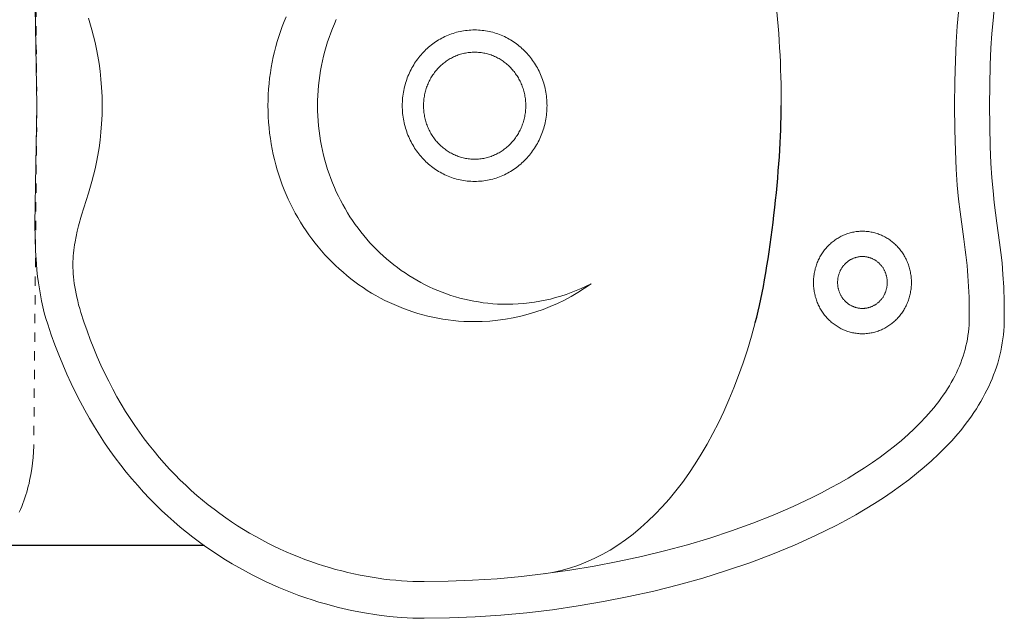
# Model space of a CAD drawing. Units: millimetres. Extents: x -10143 to -7393, y -426 to 1462.
# Drawn here: x -7921 to -7393, y 882 to 1203 of the extents above; entities that cross this region are included whole.
import ezdxf

# ---------------------------------------------------------------- set-up
doc = ezdxf.new("R2010")
doc.units = ezdxf.units.MM
doc.header["$MEASUREMENT"] = 0
doc.linetypes.add('破線', pattern=[10, 5, -5])
doc.layers.add('ss129', color=18, linetype='Continuous', true_color=0x000000)

msp = doc.modelspace()

# ---------------------------------------------------------------- linework, layer by layer
at = {"layer": 'ss129', "color": 5, "linetype": '破線', "lineweight": 15, "true_color": 0x0000ff}
msp.add_lwpolyline([(-7913.47, 1339.54), (-7911.8, 1158.56), (-7911.8, 1155.12), (-7913.47, 974.14), (-7913.6, 971.15), (-7913.82, 968.13), (-7914.12, 965.07), (-7914.53, 962), (-7915.03, 958.9), (-7915.65, 955.8), (-7916, 954.24), (-7916.37, 952.68), (-7916.78, 951.12), (-7917.22, 949.57), (-7917.69, 948.01), (-7918.19, 946.46), (-7918.73, 944.91), (-7919.29, 943.36), (-7919.89, 941.81), (-7920.53, 940.27), (-7921.2, 938.74)], dxfattribs=at)
at = {"layer": 'ss129', "color": 0, "lineweight": 15}
for points in [[(-7911.8, 1156.84), (-7912.88, 1220.41)], [(-7419.56, 1156.84), (-7419.45, 1169.77), (-7419.15, 1181.05), (-7418.68, 1190.88), (-7418.09, 1199.48), (-7417.39, 1207.05)], [(-7398.27, 1208.81), (-7398.93, 1202.54), (-7399.53, 1195.54), (-7400.03, 1187.65), (-7400.42, 1178.69), (-7400.76, 1156.84)], [(-7884.1, 1203.82), (-7882.26, 1197.46), (-7881.38, 1194.13), (-7880.54, 1190.67), (-7879.75, 1187.07), (-7879.03, 1183.32), (-7878.39, 1179.41), (-7877.84, 1175.31), (-7877.39, 1171.02), (-7877.05, 1166.52), (-7876.84, 1161.8), (-7876.77, 1156.84)], [(-7911.8, 1156.84), (-7912.88, 1093.27), (-7912.76, 1086.03), (-7912.49, 1078.94), (-7912.04, 1072.01), (-7911.74, 1068.6), (-7911.37, 1065.22), (-7910.95, 1061.89), (-7910.46, 1058.59), (-7909.91, 1055.33), (-7909.28, 1052.1), (-7908.58, 1048.91), (-7907.79, 1045.76), (-7906.93, 1042.64), (-7905.97, 1039.56), (-7904.09, 1033.97), (-7902.12, 1028.5), (-7900.06, 1023.15), (-7897.93, 1017.92), (-7895.72, 1012.81), (-7893.43, 1007.81), (-7891.06, 1002.93), (-7888.63, 998.16), (-7886.12, 993.51), (-7883.55, 988.97), (-7880.91, 984.54), (-7878.2, 980.23), (-7875.44, 976.02), (-7872.62, 971.92), (-7869.74, 967.93), (-7866.8, 964.04), (-7863.81, 960.26), (-7860.77, 956.59), (-7857.69, 953.02), (-7854.55, 949.55), (-7851.38, 946.18), (-7848.16, 942.91), (-7844.9, 939.74), (-7841.61, 936.66), (-7838.28, 933.69), (-7834.91, 930.81), (-7831.52, 928.02), (-7828.09, 925.33), (-7824.64, 922.73), (-7821.17, 920.22), (-7817.67, 917.81), (-7814.16, 915.48), (-7810.62, 913.24), (-7807.07, 911.09), (-7803.51, 909.02), (-7799.93, 907.04), (-7796.35, 905.14), (-7792.76, 903.33), (-7789.16, 901.6), (-7785.57, 899.95), (-7781.97, 898.38), (-7778.37, 896.88), (-7774.78, 895.47), (-7771.19, 894.13), (-7767.61, 892.87), (-7764.04, 891.68), (-7760.49, 890.57), (-7756.95, 889.53), (-7749.92, 887.65), (-7742.98, 886.06), (-7736.13, 884.74), (-7729.41, 883.67), (-7722.83, 882.86), (-7716.4, 882.29), (-7713.25, 882.09), (-7710.15, 881.95), (-7707.09, 881.87), (-7704.08, 881.84), (-7690.42, 882.03), (-7676.67, 882.59), (-7662.87, 883.52), (-7649.05, 884.81), (-7635.24, 886.45), (-7621.48, 888.45), (-7607.8, 890.78), (-7594.24, 893.46), (-7580.83, 896.46), (-7567.61, 899.79), (-7554.6, 903.44), (-7541.85, 907.4), (-7529.39, 911.67), (-7517.25, 916.23), (-7505.46, 921.09), (-7494.07, 926.24), (-7488.53, 928.92), (-7483.1, 931.68), (-7477.79, 934.49), (-7472.59, 937.38), (-7467.52, 940.34), (-7462.58, 943.36), (-7457.77, 946.45), (-7453.09, 949.6), (-7448.56, 952.82), (-7444.17, 956.1), (-7439.93, 959.44), (-7435.84, 962.85), (-7431.91, 966.32), (-7428.14, 969.85), (-7424.54, 973.44), (-7421.11, 977.08), (-7417.85, 980.79), (-7416.29, 982.66), (-7414.77, 984.55), (-7413.3, 986.46), (-7411.88, 988.37), (-7410.5, 990.31), (-7409.17, 992.25), (-7407.89, 994.21), (-7406.66, 996.18), (-7405.47, 998.17), (-7404.34, 1000.17), (-7403.25, 1002.18), (-7402.22, 1004.21), (-7401.24, 1006.25), (-7400.31, 1008.3), (-7399.43, 1010.37), (-7398.6, 1012.45), (-7397.83, 1014.54), (-7397.11, 1016.65), (-7396.45, 1018.76), (-7395.84, 1020.89), (-7395.29, 1023.04), (-7394.79, 1025.19), (-7394.35, 1027.36), (-7393.96, 1029.54), (-7393.64, 1031.73), (-7393.37, 1033.94), (-7393.16, 1036.15), (-7393.01, 1038.38), (-7392.92, 1040.62), (-7392.89, 1042.87), (-7392.98, 1051.66), (-7393.23, 1059.4), (-7393.61, 1066.27), (-7394.12, 1072.45), (-7394.71, 1078.11), (-7395.38, 1083.44), (-7396.82, 1093.77), (-7398.27, 1104.87), (-7398.93, 1111.14), (-7399.53, 1118.13), (-7400.03, 1126.02), (-7400.42, 1134.99), (-7400.76, 1156.84)]]:
    msp.add_lwpolyline(points, dxfattribs=at)
for points in [[(-7778.05, 1204.52), (-7779.13, 1201.94), (-7780.15, 1199.33), (-7781.11, 1196.68), (-7782.01, 1194), (-7782.85, 1191.3), (-7783.63, 1188.56), (-7784.34, 1185.8), (-7784.99, 1183.01), (-7785.58, 1180.2), (-7786.1, 1177.36), (-7786.55, 1174.49), (-7786.94, 1171.61), (-7787.25, 1168.7), (-7787.5, 1165.76), (-7787.68, 1162.81), (-7787.79, 1159.84), (-7787.82, 1156.85), (-7787.79, 1153.86), (-7787.68, 1150.89), (-7787.5, 1147.94), (-7787.25, 1145.01), (-7786.94, 1142.1), (-7786.55, 1139.21), (-7786.1, 1136.34), (-7785.58, 1133.5), (-7784.99, 1130.69), (-7784.34, 1127.9), (-7783.63, 1125.13), (-7782.85, 1122.4), (-7782.01, 1119.69), (-7781.11, 1117.01), (-7780.15, 1114.37), (-7779.13, 1111.75), (-7778.05, 1109.17), (-7776.91, 1106.62), (-7775.72, 1104.1), (-7774.47, 1101.62), (-7773.16, 1099.18), (-7771.8, 1096.77), (-7770.39, 1094.4), (-7768.92, 1092.07), (-7767.41, 1089.78), (-7765.84, 1087.53), (-7764.22, 1085.32), (-7762.55, 1083.15), (-7760.84, 1081.03), (-7759.07, 1078.95), (-7757.27, 1076.91), (-7755.41, 1074.92), (-7753.51, 1072.98), (-7751.57, 1071.09), (-7749.58, 1069.24), (-7747.55, 1067.44), (-7745.48, 1065.7), (-7743.37, 1064), (-7741.22, 1062.36), (-7739.03, 1060.77), (-7736.8, 1059.24), (-7734.54, 1057.76), (-7732.24, 1056.34), (-7729.9, 1054.97), (-7727.53, 1053.66), (-7725.13, 1052.41), (-7722.69, 1051.22), (-7720.23, 1050.09), (-7717.73, 1049.02), (-7715.2, 1048.01), (-7712.64, 1047.07), (-7710.06, 1046.19), (-7707.44, 1045.38), (-7704.8, 1044.63), (-7702.14, 1043.95), (-7699.45, 1043.34), (-7696.73, 1042.79), (-7694, 1042.32), (-7691.24, 1041.91), (-7688.46, 1041.58), (-7685.65, 1041.32), (-7682.83, 1041.13), (-7679.99, 1041.02), (-7677.14, 1040.98, 0.158061), (-7614.57, 1061.32, -0.1202), (-7659.43, 1050.3), (-7662.06, 1050.33), (-7664.67, 1050.44), (-7667.26, 1050.61), (-7669.84, 1050.85), (-7672.4, 1051.15), (-7674.93, 1051.52), (-7677.45, 1051.96), (-7679.95, 1052.46), (-7682.42, 1053.03), (-7684.87, 1053.65), (-7687.3, 1054.34), (-7689.7, 1055.09), (-7692.08, 1055.9), (-7694.43, 1056.76), (-7696.76, 1057.69), (-7699.05, 1058.67), (-7701.32, 1059.71), (-7703.56, 1060.81), (-7705.77, 1061.96), (-7707.95, 1063.16), (-7710.1, 1064.42), (-7712.21, 1065.73), (-7714.3, 1067.09), (-7716.34, 1068.5), (-7718.36, 1069.96), (-7720.33, 1071.47), (-7722.28, 1073.03), (-7724.18, 1074.63), (-7726.05, 1076.28), (-7727.87, 1077.98), (-7729.66, 1079.72), (-7731.41, 1081.51), (-7733.11, 1083.34), (-7734.78, 1085.21), (-7736.4, 1087.12), (-7737.98, 1089.08), (-7739.51, 1091.07), (-7741, 1093.1), (-7742.44, 1095.17), (-7743.84, 1097.28), (-7745.18, 1099.42), (-7746.48, 1101.6), (-7747.73, 1103.82), (-7748.94, 1106.07), (-7750.09, 1108.35), (-7751.18, 1110.66), (-7752.23, 1113), (-7753.22, 1115.38), (-7754.16, 1117.78), (-7755.04, 1120.22), (-7755.87, 1122.68), (-7756.64, 1125.17), (-7757.36, 1127.68), (-7758.02, 1130.23), (-7758.61, 1132.79), (-7759.15, 1135.38), (-7759.63, 1137.99), (-7760.05, 1140.63), (-7760.4, 1143.28), (-7760.69, 1145.96), (-7760.92, 1148.66), (-7761.09, 1151.37), (-7761.19, 1154.1), (-7761.22, 1156.85), (-7761.19, 1159.6), (-7761.09, 1162.33), (-7760.92, 1165.05), (-7760.69, 1167.74), (-7760.4, 1170.42), (-7760.05, 1173.07), (-7759.63, 1175.71), (-7759.15, 1178.32), (-7758.61, 1180.91), (-7758.02, 1183.47), (-7757.36, 1186.01), (-7756.64, 1188.53), (-7755.87, 1191.02), (-7755.04, 1193.48), (-7754.16, 1195.91), (-7753.22, 1198.31), (-7752.23, 1200.69), (-7751.18, 1203.03)], [(-7419.56, 1156.84), (-7419.45, 1143.91), (-7419.15, 1132.63), (-7418.68, 1122.8), (-7418.09, 1114.2), (-7417.39, 1106.62), (-7416.62, 1099.86), (-7415.01, 1087.95, -0.041741), (-7411.69, 1042.87), (-7411.72, 1040.98), (-7411.81, 1039.09), (-7411.95, 1037.22), (-7412.14, 1035.35), (-7412.39, 1033.49), (-7412.69, 1031.63), (-7413.05, 1029.79), (-7413.46, 1027.95), (-7413.92, 1026.12), (-7414.44, 1024.3), (-7415, 1022.49), (-7415.62, 1020.69), (-7416.29, 1018.9), (-7417.01, 1017.11), (-7417.78, 1015.34), (-7418.6, 1013.57), (-7419.46, 1011.81), (-7420.38, 1010.07), (-7421.34, 1008.33), (-7422.35, 1006.6), (-7423.4, 1004.88), (-7424.51, 1003.17), (-7425.65, 1001.47), (-7426.85, 999.79), (-7428.09, 998.11), (-7429.37, 996.44), (-7430.7, 994.78), (-7432.07, 993.14), (-7433.48, 991.5), (-7434.93, 989.87), (-7437.97, 986.66), (-7441.17, 983.48), (-7444.53, 980.36), (-7448.04, 977.27), (-7451.71, 974.24), (-7455.52, 971.26), (-7459.48, 968.32), (-7463.58, 965.43), (-7467.81, 962.6), (-7472.18, 959.81), (-7476.68, 957.08), (-7481.3, 954.41), (-7486.04, 951.78), (-7490.9, 949.22), (-7495.87, 946.71), (-7506.13, 941.86), (-7516.8, 937.25), (-7527.84, 932.89), (-7539.22, 928.77), (-7550.91, 924.92), (-7562.89, 921.33), (-7575.11, 918.01), (-7587.55, 914.98), (-7600.17, 912.23), (-7612.95, 909.78), (-7625.85, 907.64), (-7638.84, 905.8), (-7651.89, 904.28), (-7664.97, 903.09), (-7678.05, 902.22), (-7691.1, 901.7), (-7704.08, 901.53), (-7707.06, 901.55), (-7710.08, 901.64), (-7713.13, 901.77), (-7716.2, 901.97), (-7719.31, 902.22), (-7722.44, 902.54), (-7725.6, 902.91), (-7728.78, 903.34), (-7731.98, 903.83), (-7735.2, 904.38), (-7738.44, 905), (-7741.69, 905.68), (-7744.96, 906.42), (-7748.24, 907.23), (-7751.53, 908.1), (-7754.83, 909.03), (-7758.13, 910.04), (-7761.44, 911.11), (-7764.76, 912.25), (-7768.07, 913.45), (-7771.39, 914.73), (-7774.7, 916.08), (-7778.01, 917.5), (-7781.31, 918.99), (-7784.61, 920.55), (-7787.89, 922.19), (-7791.17, 923.9), (-7794.43, 925.68), (-7797.68, 927.54), (-7800.91, 929.48), (-7804.12, 931.49), (-7807.32, 933.58), (-7810.49, 935.75), (-7813.64, 938), (-7816.76, 940.33), (-7819.85, 942.73), (-7822.92, 945.22), (-7825.95, 947.8), (-7828.96, 950.45), (-7831.92, 953.19), (-7834.86, 956.01), (-7837.75, 958.92), (-7840.6, 961.92), (-7843.42, 965), (-7846.19, 968.16), (-7848.91, 971.42), (-7851.59, 974.76), (-7854.21, 978.2), (-7856.79, 981.72), (-7859.32, 985.34), (-7861.79, 989.04), (-7864.2, 992.84), (-7866.56, 996.74), (-7868.86, 1000.72), (-7871.1, 1004.8), (-7873.27, 1008.98), (-7875.38, 1013.25), (-7877.42, 1017.62), (-7879.39, 1022.09), (-7881.3, 1026.66), (-7883.13, 1031.32), (-7884.89, 1036.09), (-7886.57, 1040.95), (-7888.17, 1045.92), (-7888.81, 1048.02), (-7889.38, 1050.07), (-7889.9, 1052.07), (-7890.37, 1054.03), (-7890.79, 1055.95), (-7891.15, 1057.82), (-7891.47, 1059.66), (-7891.74, 1061.46), (-7891.96, 1063.23), (-7892.14, 1064.96), (-7892.27, 1066.66), (-7892.36, 1068.32), (-7892.42, 1069.96), (-7892.43, 1071.58), (-7892.41, 1073.16), (-7892.35, 1074.73), (-7892.26, 1076.27), (-7892.13, 1077.8), (-7891.97, 1079.3), (-7891.79, 1080.79), (-7891.57, 1082.27), (-7891.33, 1083.73), (-7890.77, 1086.62), (-7890.12, 1089.48), (-7889.4, 1092.33), (-7887.77, 1098.03), (-7884.1, 1109.86), (-7882.26, 1116.21), (-7881.38, 1119.55), (-7880.54, 1123.01), (-7879.75, 1126.6), (-7879.03, 1130.35), (-7878.39, 1134.27), (-7877.84, 1138.37), (-7877.39, 1142.66), (-7877.05, 1147.16), (-7876.84, 1151.88), (-7876.77, 1156.84)]]:
    msp.add_lwpolyline(points, format="xyb", dxfattribs=at)
for points in [[(-7638.16, 1156.84), (-7638.18, 1155.79), (-7638.21, 1154.75), (-7638.28, 1153.71), (-7638.36, 1152.68), (-7638.48, 1151.66), (-7638.61, 1150.65), (-7638.77, 1149.65), (-7638.95, 1148.65), (-7639.16, 1147.66), (-7639.39, 1146.69), (-7639.64, 1145.72), (-7639.91, 1144.76), (-7640.2, 1143.81), (-7640.52, 1142.87), (-7640.86, 1141.94), (-7641.21, 1141.02), (-7641.59, 1140.12), (-7641.99, 1139.22), (-7642.41, 1138.34), (-7642.85, 1137.47), (-7643.31, 1136.62), (-7643.78, 1135.77), (-7644.28, 1134.94), (-7644.79, 1134.12), (-7645.33, 1133.32), (-7645.88, 1132.53), (-7646.44, 1131.75), (-7647.03, 1130.99), (-7647.63, 1130.25), (-7648.25, 1129.52), (-7648.88, 1128.81), (-7649.53, 1128.11), (-7650.2, 1127.43), (-7650.88, 1126.76), (-7651.58, 1126.12), (-7652.29, 1125.49), (-7653.02, 1124.87), (-7653.76, 1124.28), (-7654.51, 1123.7), (-7655.28, 1123.15), (-7656.06, 1122.61), (-7656.85, 1122.09), (-7657.66, 1121.59), (-7658.48, 1121.11), (-7659.31, 1120.65), (-7660.15, 1120.21), (-7661.01, 1119.8), (-7661.87, 1119.4), (-7662.75, 1119.03), (-7663.63, 1118.67), (-7664.53, 1118.34), (-7665.44, 1118.03), (-7666.35, 1117.75), (-7667.28, 1117.49), (-7668.21, 1117.25), (-7669.16, 1117.03), (-7670.11, 1116.84), (-7671.07, 1116.68), (-7672.03, 1116.53), (-7673.01, 1116.42), (-7673.99, 1116.33), (-7674.98, 1116.26), (-7675.97, 1116.22), (-7676.98, 1116.21), (-7677.98, 1116.22), (-7678.97, 1116.26), (-7679.96, 1116.33), (-7680.95, 1116.42), (-7681.92, 1116.53), (-7682.89, 1116.68), (-7683.85, 1116.84), (-7684.8, 1117.03), (-7685.74, 1117.25), (-7686.68, 1117.49), (-7687.6, 1117.75), (-7688.52, 1118.03), (-7689.43, 1118.34), (-7690.32, 1118.67), (-7691.21, 1119.03), (-7692.09, 1119.4), (-7692.95, 1119.8), (-7693.81, 1120.21), (-7694.65, 1120.65), (-7695.48, 1121.11), (-7696.3, 1121.59), (-7697.11, 1122.09), (-7697.9, 1122.61), (-7698.68, 1123.15), (-7699.45, 1123.7), (-7700.2, 1124.28), (-7700.94, 1124.87), (-7701.67, 1125.49), (-7702.38, 1126.12), (-7703.08, 1126.76), (-7703.76, 1127.43), (-7704.42, 1128.11), (-7705.07, 1128.81), (-7705.71, 1129.52), (-7706.33, 1130.25), (-7706.93, 1130.99), (-7707.51, 1131.75), (-7708.08, 1132.53), (-7708.63, 1133.32), (-7709.16, 1134.12), (-7709.68, 1134.94), (-7710.17, 1135.77), (-7710.65, 1136.62), (-7711.11, 1137.47), (-7711.54, 1138.34), (-7711.96, 1139.22), (-7712.36, 1140.12), (-7712.74, 1141.02), (-7713.1, 1141.94), (-7713.43, 1142.87), (-7713.75, 1143.81), (-7714.04, 1144.76), (-7714.32, 1145.72), (-7714.57, 1146.69), (-7714.79, 1147.66), (-7715, 1148.65), (-7715.18, 1149.65), (-7715.34, 1150.65), (-7715.48, 1151.66), (-7715.59, 1152.68), (-7715.67, 1153.71), (-7715.74, 1154.75), (-7715.77, 1155.79), (-7715.79, 1156.84), (-7715.77, 1157.89), (-7715.74, 1158.93), (-7715.67, 1159.96), (-7715.59, 1160.99), (-7715.48, 1162.01), (-7715.34, 1163.02), (-7715.18, 1164.03), (-7715, 1165.02), (-7714.79, 1166.01), (-7714.57, 1166.99), (-7714.32, 1167.96), (-7714.04, 1168.92), (-7713.75, 1169.87), (-7713.43, 1170.8), (-7713.1, 1171.73), (-7712.74, 1172.65), (-7712.36, 1173.55), (-7711.96, 1174.45), (-7711.54, 1175.33), (-7711.11, 1176.2), (-7710.65, 1177.06), (-7710.17, 1177.9), (-7709.68, 1178.73), (-7709.16, 1179.55), (-7708.63, 1180.35), (-7708.08, 1181.14), (-7707.51, 1181.92), (-7706.93, 1182.68), (-7706.33, 1183.42), (-7705.71, 1184.15), (-7705.07, 1184.86), (-7704.42, 1185.56), (-7703.76, 1186.24), (-7703.08, 1186.91), (-7702.38, 1187.55), (-7701.67, 1188.18), (-7700.94, 1188.8), (-7700.2, 1189.39), (-7699.45, 1189.96), (-7698.68, 1190.52), (-7697.9, 1191.06), (-7697.11, 1191.58), (-7696.3, 1192.08), (-7695.48, 1192.56), (-7694.65, 1193.02), (-7693.81, 1193.45), (-7692.95, 1193.87), (-7692.09, 1194.27), (-7691.21, 1194.64), (-7690.32, 1195), (-7689.43, 1195.33), (-7688.52, 1195.63), (-7687.6, 1195.92), (-7686.68, 1196.18), (-7685.74, 1196.42), (-7684.8, 1196.64), (-7683.85, 1196.83), (-7682.89, 1196.99), (-7681.92, 1197.13), (-7680.95, 1197.25), (-7679.96, 1197.34), (-7678.97, 1197.41), (-7677.98, 1197.45), (-7676.98, 1197.46), (-7675.97, 1197.45), (-7674.98, 1197.41), (-7673.99, 1197.34), (-7673.01, 1197.25), (-7672.03, 1197.13), (-7671.07, 1196.99), (-7670.11, 1196.83), (-7669.16, 1196.64), (-7668.21, 1196.42), (-7667.28, 1196.18), (-7666.35, 1195.92), (-7665.44, 1195.63), (-7664.53, 1195.33), (-7663.63, 1195), (-7662.75, 1194.64), (-7661.87, 1194.27), (-7661.01, 1193.87), (-7660.15, 1193.45), (-7659.31, 1193.02), (-7658.48, 1192.56), (-7657.66, 1192.08), (-7656.85, 1191.58), (-7656.06, 1191.06), (-7655.28, 1190.52), (-7654.51, 1189.96), (-7653.76, 1189.39), (-7653.02, 1188.8), (-7652.29, 1188.18), (-7651.58, 1187.55), (-7650.88, 1186.91), (-7650.2, 1186.24), (-7649.53, 1185.56), (-7648.88, 1184.86), (-7648.25, 1184.15), (-7647.63, 1183.42), (-7647.03, 1182.68), (-7646.44, 1181.92), (-7645.88, 1181.14), (-7645.33, 1180.35), (-7644.79, 1179.55), (-7644.28, 1178.73), (-7643.78, 1177.9), (-7643.31, 1177.06), (-7642.85, 1176.2), (-7642.41, 1175.33), (-7641.99, 1174.45), (-7641.59, 1173.55), (-7641.21, 1172.65), (-7640.86, 1171.73), (-7640.52, 1170.8), (-7640.2, 1169.87), (-7639.91, 1168.92), (-7639.64, 1167.96), (-7639.39, 1166.99), (-7639.16, 1166.01), (-7638.95, 1165.02), (-7638.77, 1164.03), (-7638.61, 1163.02), (-7638.48, 1162.01), (-7638.36, 1160.99), (-7638.28, 1159.96), (-7638.21, 1158.93), (-7638.18, 1157.89)], [(-7649.57, 1156.84), (-7649.58, 1156.1), (-7649.6, 1155.36), (-7649.65, 1154.63), (-7649.71, 1153.9), (-7649.79, 1153.18), (-7649.88, 1152.47), (-7650, 1151.76), (-7650.12, 1151.05), (-7650.27, 1150.36), (-7650.43, 1149.67), (-7650.61, 1148.98), (-7650.8, 1148.3), (-7651.01, 1147.63), (-7651.23, 1146.97), (-7651.47, 1146.31), (-7651.72, 1145.67), (-7651.99, 1145.03), (-7652.27, 1144.4), (-7652.57, 1143.77), (-7652.88, 1143.16), (-7653.2, 1142.55), (-7653.54, 1141.96), (-7653.89, 1141.37), (-7654.25, 1140.79), (-7654.62, 1140.22), (-7655.01, 1139.67), (-7655.41, 1139.12), (-7655.83, 1138.58), (-7656.25, 1138.06), (-7656.69, 1137.54), (-7657.14, 1137.04), (-7657.6, 1136.54), (-7658.07, 1136.06), (-7658.55, 1135.59), (-7659.04, 1135.13), (-7659.54, 1134.69), (-7660.06, 1134.26), (-7660.58, 1133.84), (-7661.11, 1133.43), (-7661.65, 1133.04), (-7662.2, 1132.66), (-7662.76, 1132.29), (-7663.33, 1131.94), (-7663.91, 1131.6), (-7664.5, 1131.27), (-7665.09, 1130.97), (-7665.7, 1130.67), (-7666.31, 1130.39), (-7666.93, 1130.13), (-7667.55, 1129.88), (-7668.19, 1129.64), (-7668.83, 1129.42), (-7669.47, 1129.22), (-7670.13, 1129.04), (-7670.79, 1128.87), (-7671.45, 1128.72), (-7672.12, 1128.58), (-7672.8, 1128.46), (-7673.49, 1128.36), (-7674.17, 1128.28), (-7674.87, 1128.22), (-7675.57, 1128.17), (-7676.27, 1128.14), (-7676.98, 1128.13), (-7677.68, 1128.14), (-7678.39, 1128.17), (-7679.09, 1128.22), (-7679.78, 1128.28), (-7680.47, 1128.36), (-7681.15, 1128.46), (-7681.83, 1128.58), (-7682.5, 1128.72), (-7683.17, 1128.87), (-7683.83, 1129.04), (-7684.48, 1129.22), (-7685.13, 1129.42), (-7685.77, 1129.64), (-7686.4, 1129.88), (-7687.03, 1130.13), (-7687.65, 1130.39), (-7688.26, 1130.67), (-7688.86, 1130.97), (-7689.46, 1131.27), (-7690.04, 1131.6), (-7690.62, 1131.94), (-7691.19, 1132.29), (-7691.75, 1132.66), (-7692.31, 1133.04), (-7692.85, 1133.43), (-7693.38, 1133.84), (-7693.9, 1134.26), (-7694.42, 1134.69), (-7694.92, 1135.13), (-7695.41, 1135.59), (-7695.89, 1136.06), (-7696.36, 1136.54), (-7696.82, 1137.04), (-7697.27, 1137.54), (-7697.71, 1138.06), (-7698.13, 1138.58), (-7698.55, 1139.12), (-7698.95, 1139.67), (-7699.33, 1140.22), (-7699.71, 1140.79), (-7700.07, 1141.37), (-7700.42, 1141.96), (-7700.76, 1142.55), (-7701.08, 1143.16), (-7701.39, 1143.77), (-7701.69, 1144.4), (-7701.97, 1145.03), (-7702.24, 1145.67), (-7702.49, 1146.31), (-7702.73, 1146.97), (-7702.95, 1147.63), (-7703.16, 1148.3), (-7703.35, 1148.98), (-7703.53, 1149.67), (-7703.69, 1150.36), (-7703.84, 1151.05), (-7703.96, 1151.76), (-7704.08, 1152.47), (-7704.17, 1153.18), (-7704.25, 1153.9), (-7704.31, 1154.63), (-7704.36, 1155.36), (-7704.38, 1156.1), (-7704.39, 1156.84), (-7704.38, 1157.58), (-7704.36, 1158.31), (-7704.31, 1159.05), (-7704.25, 1159.77), (-7704.17, 1160.49), (-7704.08, 1161.21), (-7703.96, 1161.92), (-7703.84, 1162.62), (-7703.69, 1163.32), (-7703.53, 1164.01), (-7703.35, 1164.69), (-7703.16, 1165.37), (-7702.95, 1166.04), (-7702.73, 1166.7), (-7702.49, 1167.36), (-7702.24, 1168), (-7701.97, 1168.64), (-7701.69, 1169.27), (-7701.39, 1169.9), (-7701.08, 1170.51), (-7700.76, 1171.12), (-7700.42, 1171.71), (-7700.07, 1172.3), (-7699.71, 1172.88), (-7699.33, 1173.44), (-7698.95, 1174), (-7698.55, 1174.55), (-7698.13, 1175.09), (-7697.71, 1175.61), (-7697.27, 1176.13), (-7696.82, 1176.63), (-7696.36, 1177.12), (-7695.89, 1177.6), (-7695.41, 1178.07), (-7694.92, 1178.53), (-7694.42, 1178.97), (-7693.9, 1179.41), (-7693.38, 1179.83), (-7692.85, 1180.23), (-7692.31, 1180.63), (-7691.75, 1181.01), (-7691.19, 1181.37), (-7690.62, 1181.72), (-7690.04, 1182.06), (-7689.46, 1182.39), (-7688.86, 1182.7), (-7688.26, 1182.99), (-7687.65, 1183.27), (-7687.03, 1183.54), (-7686.4, 1183.79), (-7685.77, 1184.02), (-7685.13, 1184.24), (-7684.48, 1184.44), (-7683.83, 1184.62), (-7683.17, 1184.79), (-7682.5, 1184.94), (-7681.83, 1185.08), (-7681.15, 1185.2), (-7680.47, 1185.3), (-7679.78, 1185.38), (-7679.09, 1185.44), (-7678.39, 1185.49), (-7677.68, 1185.52), (-7676.98, 1185.53), (-7676.27, 1185.52), (-7675.57, 1185.49), (-7674.87, 1185.44), (-7674.17, 1185.38), (-7673.49, 1185.3), (-7672.8, 1185.2), (-7672.12, 1185.08), (-7671.45, 1184.94), (-7670.79, 1184.79), (-7670.13, 1184.62), (-7669.47, 1184.44), (-7668.83, 1184.24), (-7668.19, 1184.02), (-7667.55, 1183.79), (-7666.93, 1183.54), (-7666.31, 1183.27), (-7665.7, 1182.99), (-7665.09, 1182.7), (-7664.5, 1182.39), (-7663.91, 1182.06), (-7663.33, 1181.72), (-7662.76, 1181.37), (-7662.2, 1181.01), (-7661.65, 1180.63), (-7661.11, 1180.23), (-7660.58, 1179.83), (-7660.06, 1179.41), (-7659.54, 1178.97), (-7659.04, 1178.53), (-7658.55, 1178.07), (-7658.07, 1177.6), (-7657.6, 1177.12), (-7657.14, 1176.63), (-7656.69, 1176.13), (-7656.25, 1175.61), (-7655.83, 1175.09), (-7655.41, 1174.55), (-7655.01, 1174), (-7654.62, 1173.44), (-7654.25, 1172.88), (-7653.89, 1172.3), (-7653.54, 1171.71), (-7653.2, 1171.12), (-7652.88, 1170.51), (-7652.57, 1169.9), (-7652.27, 1169.27), (-7651.99, 1168.64), (-7651.72, 1168), (-7651.47, 1167.36), (-7651.23, 1166.7), (-7651.01, 1166.04), (-7650.8, 1165.37), (-7650.61, 1164.69), (-7650.43, 1164.01), (-7650.27, 1163.32), (-7650.12, 1162.62), (-7650, 1161.92), (-7649.88, 1161.21), (-7649.79, 1160.49), (-7649.71, 1159.77), (-7649.65, 1159.05), (-7649.6, 1158.31), (-7649.58, 1157.58)], [(-7442.72, 1061.99), (-7442.73, 1061.28), (-7442.75, 1060.57), (-7442.79, 1059.87), (-7442.85, 1059.18), (-7442.93, 1058.49), (-7443.02, 1057.8), (-7443.13, 1057.12), (-7443.25, 1056.45), (-7443.39, 1055.78), (-7443.54, 1055.12), (-7443.71, 1054.46), (-7443.9, 1053.81), (-7444.1, 1053.17), (-7444.31, 1052.53), (-7444.54, 1051.91), (-7444.78, 1051.29), (-7445.04, 1050.67), (-7445.31, 1050.07), (-7445.59, 1049.47), (-7445.89, 1048.88), (-7446.2, 1048.3), (-7446.52, 1047.73), (-7446.86, 1047.17), (-7447.2, 1046.62), (-7447.56, 1046.07), (-7447.94, 1045.54), (-7448.32, 1045.01), (-7448.72, 1044.5), (-7449.12, 1044), (-7449.54, 1043.5), (-7449.97, 1043.02), (-7450.41, 1042.55), (-7450.86, 1042.09), (-7451.32, 1041.64), (-7451.79, 1041.2), (-7452.28, 1040.77), (-7452.77, 1040.36), (-7453.27, 1039.96), (-7453.78, 1039.57), (-7454.3, 1039.19), (-7454.83, 1038.83), (-7455.36, 1038.48), (-7455.91, 1038.14), (-7456.46, 1037.81), (-7457.03, 1037.5), (-7457.6, 1037.21), (-7458.17, 1036.93), (-7458.76, 1036.66), (-7459.35, 1036.4), (-7459.95, 1036.16), (-7460.56, 1035.94), (-7461.17, 1035.73), (-7461.79, 1035.54), (-7462.42, 1035.36), (-7463.05, 1035.2), (-7463.69, 1035.06), (-7464.33, 1034.93), (-7464.98, 1034.81), (-7465.64, 1034.72), (-7466.3, 1034.64), (-7466.96, 1034.58), (-7467.63, 1034.53), (-7468.3, 1034.51), (-7468.98, 1034.5), (-7469.66, 1034.51), (-7470.33, 1034.53), (-7471, 1034.58), (-7471.67, 1034.64), (-7472.33, 1034.72), (-7472.98, 1034.81), (-7473.63, 1034.93), (-7474.27, 1035.06), (-7474.91, 1035.2), (-7475.55, 1035.36), (-7476.17, 1035.54), (-7476.79, 1035.73), (-7477.41, 1035.94), (-7478.01, 1036.16), (-7478.61, 1036.4), (-7479.2, 1036.66), (-7479.79, 1036.93), (-7480.37, 1037.21), (-7480.94, 1037.5), (-7481.5, 1037.81), (-7482.05, 1038.14), (-7482.6, 1038.48), (-7483.14, 1038.83), (-7483.67, 1039.19), (-7484.19, 1039.57), (-7484.7, 1039.96), (-7485.2, 1040.36), (-7485.69, 1040.77), (-7486.17, 1041.2), (-7486.64, 1041.64), (-7487.1, 1042.09), (-7487.55, 1042.55), (-7487.99, 1043.02), (-7488.42, 1043.5), (-7488.84, 1044), (-7489.25, 1044.5), (-7489.64, 1045.01), (-7490.03, 1045.54), (-7490.4, 1046.07), (-7490.76, 1046.62), (-7491.11, 1047.17), (-7491.44, 1047.73), (-7491.77, 1048.3), (-7492.08, 1048.88), (-7492.37, 1049.47), (-7492.66, 1050.07), (-7492.93, 1050.67), (-7493.18, 1051.29), (-7493.42, 1051.91), (-7493.65, 1052.53), (-7493.87, 1053.17), (-7494.06, 1053.81), (-7494.25, 1054.46), (-7494.42, 1055.12), (-7494.57, 1055.78), (-7494.71, 1056.45), (-7494.84, 1057.12), (-7494.94, 1057.8), (-7495.03, 1058.49), (-7495.11, 1059.18), (-7495.17, 1059.87), (-7495.21, 1060.57), (-7495.24, 1061.28), (-7495.25, 1061.99), (-7495.24, 1062.7), (-7495.21, 1063.4), (-7495.17, 1064.1), (-7495.11, 1064.8), (-7495.03, 1065.49), (-7494.94, 1066.17), (-7494.84, 1066.85), (-7494.71, 1067.53), (-7494.57, 1068.19), (-7494.42, 1068.86), (-7494.25, 1069.51), (-7494.06, 1070.16), (-7493.87, 1070.8), (-7493.65, 1071.44), (-7493.42, 1072.07), (-7493.18, 1072.69), (-7492.93, 1073.3), (-7492.66, 1073.9), (-7492.37, 1074.5), (-7492.08, 1075.09), (-7491.77, 1075.67), (-7491.44, 1076.24), (-7491.11, 1076.8), (-7490.76, 1077.36), (-7490.4, 1077.9), (-7490.03, 1078.43), (-7489.64, 1078.96), (-7489.25, 1079.47), (-7488.84, 1079.98), (-7488.42, 1080.47), (-7487.99, 1080.95), (-7487.55, 1081.42), (-7487.1, 1081.88), (-7486.64, 1082.33), (-7486.17, 1082.77), (-7485.69, 1083.2), (-7485.2, 1083.61), (-7484.7, 1084.01), (-7484.19, 1084.4), (-7483.67, 1084.78), (-7483.14, 1085.14), (-7482.6, 1085.5), (-7482.05, 1085.83), (-7481.5, 1086.16), (-7480.94, 1086.47), (-7480.37, 1086.76), (-7479.79, 1087.05), (-7479.2, 1087.32), (-7478.61, 1087.57), (-7478.01, 1087.81), (-7477.41, 1088.03), (-7476.79, 1088.24), (-7476.17, 1088.43), (-7475.55, 1088.61), (-7474.91, 1088.77), (-7474.27, 1088.92), (-7473.63, 1089.05), (-7472.98, 1089.16), (-7472.33, 1089.25), (-7471.67, 1089.33), (-7471, 1089.4), (-7470.33, 1089.44), (-7469.66, 1089.47), (-7468.98, 1089.48), (-7468.3, 1089.47), (-7467.63, 1089.44), (-7466.96, 1089.4), (-7466.3, 1089.33), (-7465.64, 1089.25), (-7464.98, 1089.16), (-7464.33, 1089.05), (-7463.69, 1088.92), (-7463.05, 1088.77), (-7462.42, 1088.61), (-7461.79, 1088.43), (-7461.17, 1088.24), (-7460.56, 1088.03), (-7459.95, 1087.81), (-7459.35, 1087.57), (-7458.76, 1087.32), (-7458.17, 1087.05), (-7457.6, 1086.76), (-7457.03, 1086.47), (-7456.46, 1086.16), (-7455.91, 1085.83), (-7455.36, 1085.5), (-7454.83, 1085.14), (-7454.3, 1084.78), (-7453.78, 1084.4), (-7453.27, 1084.01), (-7452.77, 1083.61), (-7452.28, 1083.2), (-7451.79, 1082.77), (-7451.32, 1082.33), (-7450.86, 1081.88), (-7450.41, 1081.42), (-7449.97, 1080.95), (-7449.54, 1080.47), (-7449.12, 1079.98), (-7448.72, 1079.47), (-7448.32, 1078.96), (-7447.94, 1078.43), (-7447.56, 1077.9), (-7447.2, 1077.36), (-7446.86, 1076.8), (-7446.52, 1076.24), (-7446.2, 1075.67), (-7445.89, 1075.09), (-7445.59, 1074.5), (-7445.31, 1073.9), (-7445.04, 1073.3), (-7444.78, 1072.69), (-7444.54, 1072.07), (-7444.31, 1071.44), (-7444.1, 1070.8), (-7443.9, 1070.16), (-7443.71, 1069.51), (-7443.54, 1068.86), (-7443.39, 1068.19), (-7443.25, 1067.53), (-7443.13, 1066.85), (-7443.02, 1066.17), (-7442.93, 1065.49), (-7442.85, 1064.8), (-7442.79, 1064.1), (-7442.75, 1063.4), (-7442.73, 1062.7)], [(-7455.67, 1061.99), (-7455.67, 1061.63), (-7455.68, 1061.27), (-7455.71, 1060.91), (-7455.74, 1060.56), (-7455.77, 1060.21), (-7455.82, 1059.86), (-7455.88, 1059.52), (-7455.94, 1059.18), (-7456.01, 1058.84), (-7456.09, 1058.5), (-7456.17, 1058.17), (-7456.27, 1057.84), (-7456.37, 1057.52), (-7456.48, 1057.19), (-7456.59, 1056.88), (-7456.71, 1056.56), (-7456.84, 1056.25), (-7456.98, 1055.94), (-7457.12, 1055.64), (-7457.27, 1055.34), (-7457.43, 1055.05), (-7457.59, 1054.76), (-7457.76, 1054.48), (-7457.94, 1054.19), (-7458.12, 1053.92), (-7458.31, 1053.65), (-7458.51, 1053.38), (-7458.71, 1053.12), (-7458.91, 1052.87), (-7459.13, 1052.62), (-7459.34, 1052.37), (-7459.57, 1052.13), (-7459.8, 1051.9), (-7460.03, 1051.67), (-7460.27, 1051.45), (-7460.51, 1051.23), (-7460.76, 1051.02), (-7461.02, 1050.82), (-7461.27, 1050.62), (-7461.54, 1050.43), (-7461.8, 1050.25), (-7462.08, 1050.07), (-7462.35, 1049.9), (-7462.63, 1049.74), (-7462.92, 1049.58), (-7463.21, 1049.43), (-7463.5, 1049.28), (-7463.8, 1049.15), (-7464.1, 1049.02), (-7464.4, 1048.9), (-7464.71, 1048.79), (-7465.02, 1048.68), (-7465.33, 1048.58), (-7465.65, 1048.49), (-7465.97, 1048.41), (-7466.3, 1048.34), (-7466.62, 1048.27), (-7466.95, 1048.22), (-7467.28, 1048.17), (-7467.62, 1048.13), (-7467.95, 1048.1), (-7468.29, 1048.07), (-7468.63, 1048.06), (-7468.98, 1048.05), (-7469.32, 1048.06), (-7469.66, 1048.07), (-7470, 1048.1), (-7470.34, 1048.13), (-7470.67, 1048.17), (-7471.01, 1048.22), (-7471.34, 1048.27), (-7471.66, 1048.34), (-7471.99, 1048.41), (-7472.31, 1048.49), (-7472.62, 1048.58), (-7472.94, 1048.68), (-7473.25, 1048.79), (-7473.56, 1048.9), (-7473.86, 1049.02), (-7474.16, 1049.15), (-7474.46, 1049.28), (-7474.75, 1049.43), (-7475.04, 1049.58), (-7475.33, 1049.74), (-7475.61, 1049.9), (-7475.88, 1050.07), (-7476.16, 1050.25), (-7476.42, 1050.43), (-7476.69, 1050.62), (-7476.95, 1050.82), (-7477.2, 1051.02), (-7477.45, 1051.23), (-7477.69, 1051.45), (-7477.93, 1051.67), (-7478.17, 1051.9), (-7478.4, 1052.13), (-7478.62, 1052.37), (-7478.84, 1052.62), (-7479.05, 1052.87), (-7479.25, 1053.12), (-7479.46, 1053.38), (-7479.65, 1053.65), (-7479.84, 1053.92), (-7480.02, 1054.19), (-7480.2, 1054.48), (-7480.37, 1054.76), (-7480.53, 1055.05), (-7480.69, 1055.34), (-7480.84, 1055.64), (-7480.98, 1055.94), (-7481.12, 1056.25), (-7481.25, 1056.56), (-7481.37, 1056.88), (-7481.49, 1057.19), (-7481.6, 1057.52), (-7481.7, 1057.84), (-7481.79, 1058.17), (-7481.88, 1058.5), (-7481.96, 1058.84), (-7482.03, 1059.18), (-7482.09, 1059.52), (-7482.14, 1059.86), (-7482.19, 1060.21), (-7482.23, 1060.56), (-7482.26, 1060.91), (-7482.28, 1061.27), (-7482.29, 1061.63), (-7482.3, 1061.99), (-7482.29, 1062.35), (-7482.28, 1062.7), (-7482.26, 1063.06), (-7482.23, 1063.41), (-7482.19, 1063.76), (-7482.14, 1064.11), (-7482.09, 1064.45), (-7482.03, 1064.8), (-7481.96, 1065.13), (-7481.88, 1065.47), (-7481.79, 1065.8), (-7481.7, 1066.13), (-7481.6, 1066.46), (-7481.49, 1066.78), (-7481.37, 1067.1), (-7481.25, 1067.41), (-7481.12, 1067.72), (-7480.98, 1068.03), (-7480.84, 1068.33), (-7480.69, 1068.63), (-7480.53, 1068.92), (-7480.37, 1069.21), (-7480.2, 1069.5), (-7480.02, 1069.78), (-7479.84, 1070.05), (-7479.65, 1070.32), (-7479.46, 1070.59), (-7479.25, 1070.85), (-7479.05, 1071.11), (-7478.84, 1071.36), (-7478.62, 1071.6), (-7478.4, 1071.84), (-7478.17, 1072.07), (-7477.93, 1072.3), (-7477.69, 1072.52), (-7477.45, 1072.74), (-7477.2, 1072.95), (-7476.95, 1073.15), (-7476.69, 1073.35), (-7476.42, 1073.54), (-7476.16, 1073.72), (-7475.88, 1073.9), (-7475.61, 1074.07), (-7475.33, 1074.24), (-7475.04, 1074.39), (-7474.75, 1074.54), (-7474.46, 1074.69), (-7474.16, 1074.82), (-7473.86, 1074.95), (-7473.56, 1075.07), (-7473.25, 1075.19), (-7472.94, 1075.29), (-7472.62, 1075.39), (-7472.31, 1075.48), (-7471.99, 1075.56), (-7471.66, 1075.63), (-7471.34, 1075.7), (-7471.01, 1075.76), (-7470.67, 1075.81), (-7470.34, 1075.85), (-7470, 1075.88), (-7469.66, 1075.9), (-7469.32, 1075.91), (-7468.98, 1075.92), (-7468.63, 1075.91), (-7468.29, 1075.9), (-7467.95, 1075.88), (-7467.62, 1075.85), (-7467.28, 1075.81), (-7466.95, 1075.76), (-7466.62, 1075.7), (-7466.3, 1075.63), (-7465.97, 1075.56), (-7465.65, 1075.48), (-7465.33, 1075.39), (-7465.02, 1075.29), (-7464.71, 1075.19), (-7464.4, 1075.07), (-7464.1, 1074.95), (-7463.8, 1074.82), (-7463.5, 1074.69), (-7463.21, 1074.54), (-7462.92, 1074.39), (-7462.63, 1074.24), (-7462.35, 1074.07), (-7462.08, 1073.9), (-7461.8, 1073.72), (-7461.54, 1073.54), (-7461.27, 1073.35), (-7461.02, 1073.15), (-7460.76, 1072.95), (-7460.51, 1072.74), (-7460.27, 1072.52), (-7460.03, 1072.3), (-7459.8, 1072.07), (-7459.57, 1071.84), (-7459.34, 1071.6), (-7459.13, 1071.36), (-7458.91, 1071.11), (-7458.71, 1070.85), (-7458.51, 1070.59), (-7458.31, 1070.32), (-7458.12, 1070.05), (-7457.94, 1069.78), (-7457.76, 1069.5), (-7457.59, 1069.21), (-7457.43, 1068.92), (-7457.27, 1068.63), (-7457.12, 1068.33), (-7456.98, 1068.03), (-7456.84, 1067.72), (-7456.71, 1067.41), (-7456.59, 1067.1), (-7456.48, 1066.78), (-7456.37, 1066.46), (-7456.27, 1066.13), (-7456.17, 1065.8), (-7456.09, 1065.47), (-7456.01, 1065.13), (-7455.94, 1064.8), (-7455.88, 1064.45), (-7455.82, 1064.11), (-7455.77, 1063.76), (-7455.74, 1063.41), (-7455.71, 1063.06), (-7455.68, 1062.7), (-7455.67, 1062.35)]]:
    msp.add_lwpolyline(points, close=True, dxfattribs=at)
at = {"layer": 'ss129'}
msp.add_lwpolyline([(-7822.05, 920.85, -0.000208), (-7822.63, 920.85, -0.00092), (-7827.54, 920.84), (-7837.05, 920.84), (-7853.79, 920.84), (-8235.06, 920.84)], format="xyb", dxfattribs=at)
at = {"layer": 'ss129', "color": 0, "lineweight": 15}
msp.add_arc((-8025.57, 1157.99), 513.05, 359.8719, 6.8028, dxfattribs=at)
at = {"layer": 'ss129'}
msp.add_open_spline([(-7526.45, 1040.5), (-7518.28, 1071.25), (-7512.52, 1124.78), (-7512.52, 1156.84)], degree=3, dxfattribs=at)
at = {"layer": 'ss129', "color": 0, "lineweight": 15}
msp.add_open_spline([(-7526.45, 1040.5), (-7547.63, 960.76), (-7590.72, 912.58), (-7639.76, 905.69)], degree=3, dxfattribs=at)

doc.saveas('drawing.dxf')
